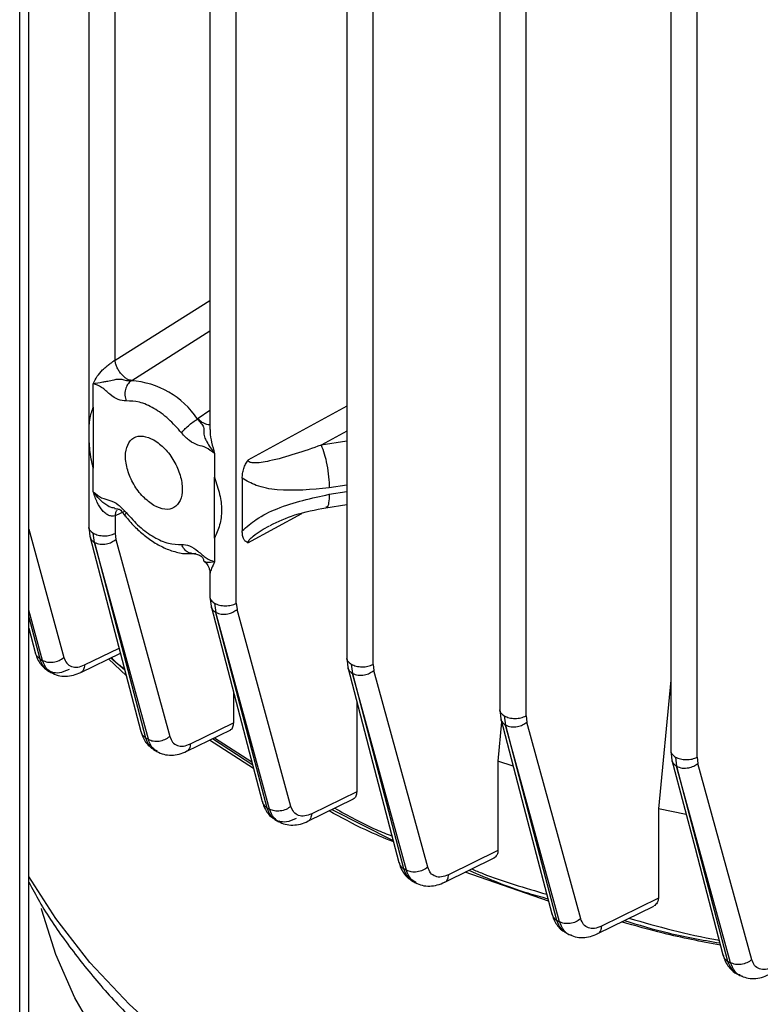
# Model space of a CAD drawing. Units: millimetres. Extents: x 5 to 415, y 5 to 292.
# Drawn here: x 356 to 360, y 233 to 238 of the extents above; entities that cross this region are included whole.
import ezdxf

# ---------------------------------------------------------------- set-up
doc = ezdxf.new("R2010")
doc.units = ezdxf.units.MM

msp = doc.modelspace()

# ---------------------------------------------------------------- linework, layer by layer
at = {"color": 7, "linetype": 'Continuous', "lineweight": 25}
for p, q in [((356.50536, 215.2691), (356.50536, 262.69894)), ((356.45655, 215.18446), (356.45655, 262.65174)), ((356.82541, 243.90877), (356.82541, 235.32838)), ((356.9661, 236.22168), (356.9661, 243.87196)), ((357.47359, 243.53458), (357.47359, 235.85044)), ((357.61429, 234.92051), (357.61429, 243.49777)), ((358.20456, 243.208), (358.20456, 234.62779)), ((358.34525, 234.59411), (358.34525, 243.17126)), ((359.02254, 242.93171), (359.02254, 234.35162)), ((359.16324, 234.31794), (359.16324, 242.89485)), ((359.93717, 242.71097), (359.93717, 234.13123)), ((360.07787, 234.09755), (360.07787, 242.6741)), ((356.84982, 235.96924), (356.84982, 236.09507)), ((357.05577, 236.11271), (357.05259, 236.11071)), ((356.84982, 235.96924), (356.84982, 235.64291)), ((357.40691, 235.90617), (357.4099, 235.90828)), ((357.498, 235.72089), (357.498, 235.59506)), ((356.84982, 235.51708), (356.84982, 235.64291)), ((357.498, 235.26872), (357.498, 235.59506)), ((357.6461, 235.58921), (357.6461, 235.30768)), ((358.09364, 235.43162), (358.20456, 235.44877)), ((356.9661, 235.38872), (356.9661, 235.2947)), ((356.82546, 235.32915), (356.83123, 235.27948)), ((356.85568, 235.24631), (356.84982, 235.29558)), ((356.9661, 235.2947), (356.97023, 235.26173)), ((356.85568, 235.24631), (357.12932, 234.20179)), ((357.14425, 234.19311), (356.85589, 235.24619)), ((356.97023, 235.26173), (357.25858, 234.20866)), ((357.498, 235.26872), (357.498, 235.14289)), ((357.43981, 235.15168), (357.44062, 235.1504)), ((357.44357, 235.14579), (357.44547, 235.14281)), ((357.47359, 235.08137), (357.47359, 234.95419)), ((357.47364, 234.95496), (357.47941, 234.90526)), ((357.498, 234.92139), (357.50418, 234.87195)), ((357.50397, 234.87207), (357.7776, 233.82749)), ((357.79253, 233.81893), (357.50418, 234.87195)), ((357.61429, 234.92051), (357.61841, 234.88755)), ((357.90676, 233.83453), (357.61841, 234.88755)), ((356.50536, 234.78714), (356.53937, 234.65732)), ((356.56373, 234.62425), (356.57866, 234.61545)), ((356.7838, 234.55135), (356.99488, 234.65474)), ((357.02676, 234.53304), (356.93202, 234.62395)), ((356.94387, 234.62975), (357.01826, 234.56548)), ((358.20461, 234.62857), (358.21039, 234.57884)), ((356.60584, 234.56129), (356.62643, 234.54915)), ((358.22897, 234.59499), (358.23525, 234.54549)), ((358.34525, 234.59411), (358.34938, 234.56115)), ((358.63761, 233.50857), (358.34938, 234.56115)), ((358.23504, 234.54561), (358.50856, 233.50134)), ((358.52348, 233.49291), (358.23525, 234.54549)), ((359.93717, 234.50927), (359.87049, 233.82098)), ((357.59915, 234.44819), (357.59915, 234.28098)), ((358.25846, 234.3953), (358.25846, 233.91238)), ((359.02259, 234.35239), (359.02837, 234.30264)), ((359.04695, 234.31882), (359.05333, 234.26926)), ((359.16324, 234.31794), (359.16736, 234.28497)), ((357.3492, 234.12904), (357.58458, 234.24412)), ((357.36908, 234.1685), (357.59915, 234.28098)), ((359.0325, 234.28687), (359.01308, 234.07555)), ((359.05312, 234.26937), (359.32642, 233.22581)), ((359.34133, 233.2175), (359.05333, 234.26926)), ((359.45537, 233.23321), (359.16736, 234.28497)), ((357.12932, 234.20179), (357.14425, 234.19311)), ((357.70664, 234.03787), (357.47035, 234.18827)), ((357.48779, 234.1968), (357.70193, 234.05584)), ((357.49745, 234.20152), (357.69755, 234.07256)), ((357.17177, 234.13861), (357.19236, 234.12664)), ((359.93722, 234.132), (359.94301, 234.08222)), ((359.96158, 234.09843), (359.96806, 234.0488)), ((360.07787, 234.09755), (360.08199, 234.06458)), ((359.01308, 234.07555), (359.01308, 233.59843)), ((359.09446, 234.0503), (359.01308, 234.07555)), ((359.96785, 234.04892), (360.24081, 233.00648)), ((360.25569, 232.9983), (359.96806, 234.0488)), ((360.36964, 233.01407), (360.08199, 234.06458)), ((357.99747, 233.75499), (358.24084, 233.87403)), ((358.25846, 233.91238), (358.01726, 233.7944)), ((357.7776, 233.82749), (357.79253, 233.81893)), ((358.12587, 233.81779), (358.45313, 233.6521)), ((359.87049, 233.82098), (359.87049, 233.34335)), ((360.01933, 233.79074), (359.87049, 233.82098)), ((357.82039, 233.76408), (357.84098, 233.75228)), ((358.72858, 233.42917), (358.99561, 233.56016)), ((359.01308, 233.59843), (358.74824, 233.46851)), ((358.50856, 233.50134), (358.52348, 233.49291)), ((359.28365, 233.32796), (358.83789, 233.48279)), ((358.55172, 233.4377), (358.5723, 233.42607)), ((359.87049, 233.34335), (359.56624, 233.19329)), ((359.54677, 233.15404), (359.84587, 233.30157)), ((359.32642, 233.22581), (359.34133, 233.2175)), ((359.36995, 233.16192), (359.39053, 233.15046)), ((360.24081, 233.00648), (360.25569, 232.9983)), ((360.28472, 232.94235), (360.30529, 232.93105))]:
    msp.add_line(p, q, dxfattribs=at)
at = {"color": 8, "linetype": 'Continuous', "lineweight": 25}
for p, q in [((356.9661, 236.22168), (357.47359, 236.54091)), ((357.05577, 236.11271), (357.47359, 236.37725)), ((358.20456, 235.97552), (357.67681, 235.68641)), ((357.47359, 235.95166), (357.4099, 235.90828)), ((358.20456, 235.84116), (358.06816, 235.76644)), ((358.20456, 235.78754), (358.06816, 235.76644)), ((358.20456, 235.55184), (358.1113, 235.53741)), ((358.1113, 235.50339), (358.20456, 235.51781)), ((357.01607, 235.41201), (356.9661, 235.38872)), ((357.67681, 235.24412), (357.96434, 235.40163)), ((356.50536, 235.31654), (356.69308, 234.63094)), ((356.57866, 234.61545), (356.50536, 234.88314)), ((356.50536, 234.84703), (356.56373, 234.62425)), ((356.8037, 234.59082), (356.98798, 234.68108))]:
    msp.add_line(p, q, dxfattribs=at)
at = {"color": 7, "linetype": 'Continuous', "lineweight": 25, "flags": 128}
for points in [[(356.83125, 235.27932), (356.95507, 234.80669), (357.10489, 234.2348)], [(357.47941, 234.90526), (357.60323, 234.43262), (357.75305, 233.86069)], [(358.21039, 234.57884), (358.33415, 234.10633), (358.48392, 233.53457)], [(359.02837, 234.30264), (359.15204, 233.83044), (359.30169, 233.25907)], [(359.94301, 234.08222), (360.06652, 233.61053), (360.21599, 233.03977)], [(356.88356, 232.58153), (356.75206, 232.80961), (356.64908, 233.04253), (356.57514, 233.2791), (356.57298, 233.28789)]]:
    msp.add_lwpolyline(points, dxfattribs=at)
at = {"color": 8, "linetype": 'Continuous', "lineweight": 25, "flags": 128}
msp.add_lwpolyline([(361.747, 231.04017), (361.3056, 231.07456), (360.86966, 231.12728), (360.44146, 231.19805), (360.02325, 231.28652), (359.61721, 231.3922), (359.22547, 231.51456), (358.85008, 231.65295), (358.493, 231.80664), (358.1561, 231.97484), (357.84115, 232.15665), (357.5498, 232.35114), (357.28357, 232.55728), (357.04385, 232.77398), (356.83189, 233.00013), (356.64882, 233.23453), (356.50536, 233.45878)], dxfattribs=at)
at = {"color": 7, "linetype": 'Continuous', "lineweight": 25}
msp.add_arc((357.02357, 235.65128), 0.46034, 33.62028, 86.38509, dxfattribs=at)
for points, knots in [([(356.84982, 236.09507), (356.85613, 236.10835), (356.86783, 236.13296), (356.89258, 236.16228), (356.91556, 236.18338), (356.93313, 236.19754), (356.95067, 236.21061), (356.96109, 236.21808), (356.9661, 236.22168)], [0, 0, 0, 0, 0.3101591, 0.5749468, 0.695148, 0.8044912, 0.9058024, 1, 1, 1, 1]), ([(357.05577, 236.11271), (357.0514, 236.11306), (357.04267, 236.11376), (357.02772, 236.1211), (357.01265, 236.1323), (356.99825, 236.14742), (356.98558, 236.16521), (356.9755, 236.18441), (356.96845, 236.20394), (356.96689, 236.21576), (356.9661, 236.22168)], [0, 0, 0, 0, 0.1249308, 0.250006, 0.3749632, 0.4997964, 0.6249724, 0.7500408, 0.8749997, 1, 1, 1, 1]), ([(356.84982, 236.09507), (356.8656, 236.0981), (356.88666, 236.10214), (356.92287, 236.10802), (356.95345, 236.11467), (356.98595, 236.12248), (357.01226, 236.11671), (357.03278, 236.11077), (357.04475, 236.11073), (357.05259, 236.11071)], [0, 0, 0, 0, 0.3097012, 0.41313, 0.5406984, 0.7169517, 0.7998483, 0.8688973, 1, 1, 1, 1]), ([(357.02599, 236.00262), (357.01204, 236.00367), (356.98417, 236.00577), (356.93802, 236.03649), (356.89489, 236.07955), (356.86484, 236.0899), (356.84982, 236.09507)], [0, 0, 0, 0, 0.2501037, 0.4996127, 0.7497091, 1, 1, 1, 1]), ([(357.32182, 235.83185), (357.29887, 235.85778), (357.25218, 235.91053), (357.17391, 235.96622), (357.09564, 236.0009), (357.04894, 236.00206), (357.02599, 236.00262)], [0, 0, 0, 0, 0.2457254, 0.5, 0.7542746, 1, 1, 1, 1]), ([(356.84982, 235.64291), (356.84261, 235.67554), (356.82849, 235.73942), (356.82788, 235.83041), (356.82849, 235.90674), (356.84261, 235.94811), (356.84982, 235.96924)], [0, 0, 0, 0, 0.2554499, 0.5, 0.7445501, 1, 1, 1, 1]), ([(357.40691, 235.90617), (357.41322, 235.89803), (357.42286, 235.88559), (357.43483, 235.87275), (357.44296, 235.85861), (357.43811, 235.8348), (357.44555, 235.80621), (357.46348, 235.76914), (357.48321, 235.74156), (357.498, 235.72089)], [0, 0, 0, 0, 0.1311142, 0.2003694, 0.2832489, 0.459569, 0.5870864, 0.6903754, 1, 1, 1, 1]), ([(357.498, 235.72089), (357.48297, 235.73306), (357.45292, 235.75741), (357.4098, 235.76414), (357.36365, 235.78671), (357.33578, 235.81678), (357.32182, 235.83185)], [0, 0, 0, 0, 0.2503407, 0.5004303, 0.7498084, 1, 1, 1, 1]), ([(358.06816, 235.76644), (357.97551, 235.73393), (357.8527, 235.69084), (357.72413, 235.66879), (357.68703, 235.67341), (357.67906, 235.67941), (357.67707, 235.68323), (357.67689, 235.68537), (357.67681, 235.68641)], [0, 0, 0, 0, 0.6817347, 0.9035744, 0.9630158, 0.983358, 0.9919496, 1, 1, 1, 1]), ([(357.6461, 235.58921), (357.64645, 235.59777), (357.64712, 235.61432), (357.65334, 235.64028), (357.66265, 235.66501), (357.67222, 235.67947), (357.67681, 235.68641)], [0, 0, 0, 0, 0.2762209, 0.5342648, 0.7765601, 1, 1, 1, 1]), ([(357.498, 235.59506), (357.50798, 235.564), (357.52752, 235.50323), (357.54017, 235.41923), (357.52751, 235.3359), (357.50798, 235.29144), (357.498, 235.26872)], [0, 0, 0, 0, 0.2554747, 0.5000017, 0.7445307, 1, 1, 1, 1]), ([(358.1113, 235.53741), (358.01726, 235.52862), (357.88262, 235.51602), (357.72502, 235.54356), (357.67018, 235.57528), (357.6461, 235.58921)], [0, 0, 0, 0, 0.5651049, 0.8091292, 1, 1, 1, 1]), ([(356.9661, 235.38872), (356.96108, 235.38755), (356.95066, 235.38513), (356.93311, 235.38993), (356.9155, 235.40024), (356.8926, 235.42197), (356.86786, 235.46113), (356.85616, 235.4974), (356.84982, 235.51708)], [0, 0, 0, 0, 0.09425069, 0.19565905, 0.30500078, 0.42587273, 0.68851033, 1, 1, 1, 1]), ([(356.84982, 235.51708), (356.86485, 235.5049), (356.89489, 235.48056), (356.93802, 235.47383), (356.98416, 235.45126), (357.01204, 235.42118), (357.02599, 235.40612)], [0, 0, 0, 0, 0.2503406, 0.5004301, 0.7498083, 1, 1, 1, 1]), ([(356.96442, 235.42962), (356.95963, 235.43019), (356.94434, 235.43202), (356.92285, 235.44383), (356.88661, 235.47), (356.86558, 235.49691), (356.84982, 235.51708)], [0, 0, 0, 0, 0.0971927, 0.3102137, 0.4827609, 1, 1, 1, 1]), ([(357.6461, 235.30768), (357.67018, 235.32905), (357.72502, 235.37774), (357.88262, 235.45403), (358.01726, 235.48309), (358.1113, 235.50339)], [0, 0, 0, 0, 0.1908708, 0.4348951, 1, 1, 1, 1]), ([(356.96314, 235.42836), (356.96717, 235.42745), (356.97383, 235.42596), (356.9825, 235.42483), (356.98811, 235.42382), (356.99544, 235.42047), (357.00376, 235.41065), (357.01378, 235.39681), (357.02079, 235.38712)], [0, 0, 0, 0, 0.1096326, 0.1809425, 0.2351764, 0.2862533, 0.5004933, 1, 1, 1, 1]), ([(357.02599, 235.40612), (357.04894, 235.38019), (357.09564, 235.32743), (357.17391, 235.27175), (357.25218, 235.23706), (357.29887, 235.23591), (357.32182, 235.23534)], [0, 0, 0, 0, 0.2457254, 0.5, 0.7542746, 1, 1, 1, 1]), ([(357.79489, 235.33749), (357.83831, 235.35773), (357.93359, 235.40215), (358.03715, 235.4212), (358.09352, 235.43157)], [0, 0, 0, 0, 0.4557708, 1, 1, 1, 1]), ([(357.02022, 235.38795), (357.02806, 235.3784), (357.05177, 235.34952), (357.09516, 235.30625), (357.1515, 235.26065), (357.21251, 235.22336), (357.2774, 235.19711), (357.34059, 235.18327), (357.3806, 235.18716), (357.39865, 235.18892)], [0, 0, 0, 0, 0.0729989, 0.2206789, 0.370922, 0.5298106, 0.6938092, 0.8618602, 1, 1, 1, 1]), ([(357.67681, 235.24412), (357.67248, 235.24587), (357.66349, 235.24951), (357.65397, 235.26318), (357.64723, 235.28234), (357.64649, 235.29903), (357.6461, 235.30768)], [0, 0, 0, 0, 0.209853, 0.4357751, 0.7078346, 1, 1, 1, 1]), ([(356.85589, 235.24619), (356.86544, 235.24225), (356.8845, 235.23437), (356.91846, 235.23656), (356.94832, 235.24613), (356.96292, 235.25653), (356.97023, 235.26173)], [0, 0, 0, 0, 0.2801196, 0.5592786, 0.7797058, 1, 1, 1, 1]), ([(357.32182, 235.23534), (357.33577, 235.2343), (357.36364, 235.2322), (357.4098, 235.20148), (357.45293, 235.15842), (357.48297, 235.14807), (357.498, 235.14289)], [0, 0, 0, 0, 0.2501037, 0.4996126, 0.7497091, 1, 1, 1, 1]), ([(357.37367, 235.18705), (357.3812, 235.18658), (357.39585, 235.18566), (357.4144, 235.17973), (357.42559, 235.17334), (357.43131, 235.16905), (357.4368, 235.16209), (357.43718, 235.15509), (357.43922, 235.15244), (357.43981, 235.15168)], [0, 0, 0, 0, 0.2433005, 0.4734226, 0.5865512, 0.6455838, 0.710259, 0.9163646, 1, 1, 1, 1]), ([(357.498, 235.14289), (357.48318, 235.14032), (357.46342, 235.13688), (357.4457, 235.14225), (357.4408, 235.14486), (357.44062, 235.15018), (357.44059, 235.15089)], [0, 0, 0, 0, 0.55245197, 0.73695035, 0.96450924, 1, 1, 1, 1]), ([(357.44372, 235.14327), (357.44589, 235.14161), (357.45514, 235.13453), (357.46479, 235.11944), (357.4723, 235.0996), (357.47315, 235.08744), (357.4736, 235.08095)], [0, 0, 0, 0, 0.1145689, 0.4895194, 0.7276024, 1, 1, 1, 1]), ([(357.50418, 234.87195), (357.51372, 234.86802), (357.53278, 234.86018), (357.56671, 234.86239), (357.59653, 234.87196), (357.61111, 234.88235), (357.61841, 234.88755)], [0, 0, 0, 0, 0.28011817, 0.5592799, 0.77970588, 1, 1, 1, 1]), ([(356.53936, 234.65738), (356.54224, 234.64737), (356.54807, 234.62705), (356.5636, 234.60046), (356.58332, 234.57707), (356.59993, 234.5658), (356.60827, 234.56013)], [0, 0, 0, 0, 0.241438, 0.4899313, 0.7436073, 1, 1, 1, 1]), ([(356.57866, 234.61545), (356.58708, 234.61184), (356.60391, 234.60462), (356.63595, 234.60487), (356.66786, 234.6134), (356.68467, 234.6251), (356.69308, 234.63094)], [0, 0, 0, 0, 0.25042548, 0.50012758, 0.75006954, 1, 1, 1, 1]), ([(356.69308, 234.63094), (356.69753, 234.61997), (356.70646, 234.59799), (356.7328, 234.58052), (356.76595, 234.57623), (356.79113, 234.58596), (356.8037, 234.59082)], [0, 0, 0, 0, 0.24987486, 0.50069758, 0.75062123, 1, 1, 1, 1]), ([(356.94645, 234.63102), (356.95317, 234.6238), (356.97346, 234.60197), (356.99972, 234.58233), (357.01729, 234.56918)], [0, 0, 0, 0, 0.3307685, 1, 1, 1, 1]), ([(358.23525, 234.54549), (358.24479, 234.54158), (358.26385, 234.53377), (358.29774, 234.536), (358.32752, 234.54557), (358.34209, 234.55596), (358.34938, 234.56115)], [0, 0, 0, 0, 0.28011746, 0.55928336, 0.7797088, 1, 1, 1, 1]), ([(356.62468, 234.55046), (356.63662, 234.54464), (356.66035, 234.53307), (356.70132, 234.52912), (356.74313, 234.53406), (356.77019, 234.54553), (356.78349, 234.55116)], [0, 0, 0, 0, 0.2570455, 0.5109541, 0.7594866, 1, 1, 1, 1]), ([(357.59915, 234.28098), (357.5982, 234.27285), (357.59629, 234.25661), (357.5886, 234.24418), (357.5823, 234.24322), (357.58201, 234.24317)], [0, 0, 0, 0, 0.4892835, 0.9770732, 1, 1, 1, 1]), ([(359.05333, 234.26926), (359.06288, 234.26536), (359.08193, 234.25759), (359.11579, 234.25984), (359.14553, 234.26941), (359.16008, 234.27979), (359.16736, 234.28497)], [0, 0, 0, 0, 0.2801154, 0.5592839, 0.7797077, 1, 1, 1, 1]), ([(357.10486, 234.23496), (357.10773, 234.22493), (357.11356, 234.20459), (357.12903, 234.17791), (357.14872, 234.15442), (357.16537, 234.14317), (357.17373, 234.13753)], [0, 0, 0, 0, 0.2415782, 0.4903029, 0.7439524, 1, 1, 1, 1]), ([(357.14425, 234.19311), (357.15268, 234.18951), (357.16951, 234.18232), (357.20152, 234.18259), (357.2334, 234.19113), (357.25019, 234.20282), (357.25858, 234.20866)], [0, 0, 0, 0, 0.25042401, 0.50012691, 0.75006899, 1, 1, 1, 1]), ([(357.25858, 234.20866), (357.26299, 234.19765), (357.27182, 234.1756), (357.29823, 234.15826), (357.3314, 234.15414), (357.35653, 234.16372), (357.36908, 234.1685)], [0, 0, 0, 0, 0.2500075, 0.500454, 0.7506173, 1, 1, 1, 1]), ([(357.19017, 234.12797), (357.20215, 234.12226), (357.22599, 234.1109), (357.2669, 234.10707), (357.30862, 234.11185), (357.33563, 234.12326), (357.34891, 234.12886)], [0, 0, 0, 0, 0.2570279, 0.5112472, 0.7597445, 1, 1, 1, 1]), ([(359.96806, 234.0488), (359.97761, 234.04493), (359.99666, 234.03719), (360.03048, 234.03946), (360.06019, 234.04903), (360.07472, 234.0594), (360.08199, 234.06458)], [0, 0, 0, 0, 0.28011402, 0.5592856, 0.77970826, 1, 1, 1, 1]), ([(358.25846, 233.91238), (358.25756, 233.90385), (358.2562, 233.89104), (358.2478, 233.87982), (358.24287, 233.87413), (358.23906, 233.87338), (358.23871, 233.87331)], [0, 0, 0, 0, 0.4875238, 0.7329134, 0.9760939, 1, 1, 1, 1]), ([(357.75305, 233.86069), (357.75594, 233.8506), (357.76182, 233.83013), (357.77744, 233.80331), (357.79734, 233.77973), (357.81417, 233.7685), (357.82262, 233.76286)], [0, 0, 0, 0, 0.2415212, 0.4902509, 0.7439313, 1, 1, 1, 1]), ([(357.90676, 233.83453), (357.89837, 233.8287), (357.8816, 233.81702), (357.84976, 233.80848), (357.81778, 233.80818), (357.80095, 233.81535), (357.79253, 233.81893)], [0, 0, 0, 0, 0.2499321, 0.4998741, 0.749577, 1, 1, 1, 1]), ([(358.01726, 233.7944), (358.00471, 233.78961), (357.97958, 233.78002), (357.94641, 233.78414), (357.92, 233.80148), (357.91117, 233.82352), (357.90676, 233.83453)], [0, 0, 0, 0, 0.2493835, 0.4995461, 0.7499918, 1, 1, 1, 1]), ([(358.14075, 233.82507), (358.21218, 233.785), (358.30849, 233.73098), (358.41858, 233.68689), (358.447, 233.67551)], [0, 0, 0, 0, 0.741792, 1, 1, 1, 1]), ([(358.4552, 233.64424), (358.40473, 233.66499), (358.28259, 233.71523), (358.17436, 233.77523), (358.11085, 233.81044)], [0, 0, 0, 0, 0.4131758, 1, 1, 1, 1]), ([(357.83907, 233.75344), (357.85104, 233.74781), (357.87486, 233.73663), (357.91561, 233.73297), (357.95711, 233.73783), (357.98397, 233.74921), (357.99717, 233.7548)], [0, 0, 0, 0, 0.2571532, 0.5113894, 0.7598287, 1, 1, 1, 1]), ([(359.01308, 233.59843), (359.01281, 233.59407), (359.01227, 233.58531), (359.00779, 233.57408), (359.00115, 233.56452), (358.99475, 233.56031), (358.99156, 233.5582)], [0, 0, 0, 0, 0.2491551, 0.5005809, 0.7507024, 1, 1, 1, 1]), ([(358.48392, 233.53457), (358.48684, 233.52443), (358.49276, 233.50383), (358.50854, 233.47687), (358.52865, 233.4532), (358.54566, 233.44198), (358.5542, 233.43635)], [0, 0, 0, 0, 0.24146409, 0.49019841, 0.7439096, 1, 1, 1, 1]), ([(358.63761, 233.50857), (358.62924, 233.50273), (358.61249, 233.49107), (358.58069, 233.48252), (358.54874, 233.4822), (358.53191, 233.48934), (358.52348, 233.49291)], [0, 0, 0, 0, 0.24993198, 0.49987433, 0.74957902, 1, 1, 1, 1]), ([(358.74824, 233.46851), (358.73567, 233.46364), (358.7105, 233.4539), (358.67734, 233.45816), (358.651, 233.47562), (358.64207, 233.4976), (358.63761, 233.50857)], [0, 0, 0, 0, 0.24938256, 0.49930454, 0.75012489, 1, 1, 1, 1]), ([(358.87266, 233.49985), (358.89235, 233.49158), (359.01773, 233.43889), (359.15679, 233.39864), (359.27402, 233.36471)], [0, 0, 0, 0, 0.1569809, 1, 1, 1, 1]), ([(358.85792, 233.49262), (358.9595, 233.44911), (359.09355, 233.3917), (359.24391, 233.35058), (359.28033, 233.34062)], [0, 0, 0, 0, 0.7577494, 1, 1, 1, 1]), ([(356.50536, 233.4291), (356.52371, 233.39434), (356.58118, 233.28547), (356.70159, 233.10892), (356.86491, 232.89981), (357.05063, 232.69813), (357.25629, 232.50431), (357.48134, 232.31921), (357.72459, 232.1435), (357.98495, 231.97778), (358.26124, 231.82259), (358.55225, 231.6784), (358.85671, 231.54565), (359.17328, 231.42472), (359.50048, 231.31597), (359.83662, 231.21974), (360.17965, 231.13633), (360.5267, 231.06605), (360.87287, 231.00928), (361.21218, 230.96585), (361.51358, 230.93769), (361.76998, 230.92024), (361.91726, 230.91455), (361.98622, 230.91188)], [0, 0, 0, 0, 0.0240289, 0.0752731, 0.1267856, 0.1785005, 0.2303495, 0.2822705, 0.3342119, 0.3861326, 0.437991, 0.4897647, 0.5414322, 0.5929684, 0.6443394, 0.6954919, 0.7463344, 0.796694, 0.8462042, 0.8939387, 0.9393361, 0.9715922, 1, 1, 1, 1]), ([(358.57144, 233.42682), (358.58335, 233.42126), (358.607, 233.41023), (358.64749, 233.40683), (358.68864, 233.41203), (358.71522, 233.4234), (358.72829, 233.42898)], [0, 0, 0, 0, 0.2573975, 0.5113681, 0.7597372, 1, 1, 1, 1]), ([(359.87049, 233.34335), (359.87017, 233.33889), (359.86953, 233.32993), (359.86426, 233.31828), (359.85669, 233.30846), (359.84962, 233.30403), (359.84619, 233.30188)], [0, 0, 0, 0, 0.2530627, 0.509046, 0.76217842, 1, 1, 1, 1]), ([(359.30169, 233.25907), (359.30463, 233.24886), (359.3106, 233.22813), (359.32654, 233.20103), (359.34686, 233.17727), (359.36406, 233.16607), (359.37269, 233.16045)], [0, 0, 0, 0, 0.24140675, 0.4901456, 0.74388771, 1, 1, 1, 1]), ([(359.71313, 233.2361), (359.86796, 233.1924), (360.02539, 233.14798), (360.19257, 233.11917), (360.19532, 233.11869)], [0, 0, 0, 0, 0.9835429, 1, 1, 1, 1]), ([(359.45537, 233.23321), (359.447, 233.22738), (359.43027, 233.21573), (359.39851, 233.20718), (359.36659, 233.20684), (359.34975, 233.21394), (359.34133, 233.2175)], [0, 0, 0, 0, 0.249932, 0.4998746, 0.7495809, 1, 1, 1, 1]), ([(359.56624, 233.19329), (359.55364, 233.18838), (359.52843, 233.17856), (359.49518, 233.18276), (359.46878, 233.20022), (359.45983, 233.22223), (359.45537, 233.23321)], [0, 0, 0, 0, 0.249389, 0.4993133, 0.7501281, 1, 1, 1, 1]), ([(360.2023, 233.09204), (360.09922, 233.11169), (359.91806, 233.14623), (359.74763, 233.1956), (359.67417, 233.21688)], [0, 0, 0, 0, 0.5689777, 1, 1, 1, 1]), ([(359.68911, 233.22425), (359.76425, 233.20121), (359.92718, 233.15127), (360.10392, 233.12057), (360.19916, 233.10404)], [0, 0, 0, 0, 0.4611845, 1, 1, 1, 1]), ([(359.38995, 233.15104), (359.40187, 233.14557), (359.42554, 233.1347), (359.46597, 233.1315), (359.507, 233.13685), (359.53347, 233.14826), (359.54649, 233.15386)], [0, 0, 0, 0, 0.257517, 0.5115147, 0.759833, 1, 1, 1, 1]), ([(360.21599, 233.03977), (360.21898, 233.02944), (360.22507, 233.00847), (360.2414, 232.98117), (360.26221, 232.95733), (360.27974, 232.94613), (360.28855, 232.9405)], [0, 0, 0, 0, 0.2411457, 0.4896657, 0.7435079, 1, 1, 1, 1]), ([(360.36964, 233.01407), (360.36128, 233.00824), (360.34457, 232.9966), (360.31284, 232.98805), (360.28095, 232.98768), (360.26412, 232.99476), (360.25569, 232.9983)], [0, 0, 0, 0, 0.2499321, 0.499875, 0.7495828, 1, 1, 1, 1]), ([(360.48089, 232.97434), (360.46825, 232.96938), (360.44296, 232.95944), (360.40959, 232.96355), (360.38309, 232.981), (360.37411, 233.00306), (360.36964, 233.01407)], [0, 0, 0, 0, 0.2493984, 0.4993267, 0.7501332, 1, 1, 1, 1]), ([(360.30497, 232.93147), (360.31692, 232.92608), (360.34065, 232.91536), (360.38106, 232.91238), (360.42202, 232.91792), (360.44842, 232.9294), (360.46139, 232.93505)], [0, 0, 0, 0, 0.2576372, 0.5116657, 0.7599354, 1, 1, 1, 1])]:
    msp.add_open_spline(points, degree=3, knots=knots, dxfattribs=at)
for points in [[(357.05259, 236.11071), (357.04578, 236.10486), (357.03217, 236.09317), (357.02065, 236.06485), (357.01734, 236.03292), (357.02311, 236.01272), (357.02599, 236.00262)], [(357.32182, 235.83185), (357.32636, 235.83766), (357.33543, 235.84929), (357.35767, 235.87029), (357.38286, 235.89073), (357.39889, 235.90102), (357.40691, 235.90617)], [(357.17391, 235.44377), (357.15405, 235.45787), (357.11433, 235.48606), (357.06382, 235.55574), (357.03007, 235.63314), (357.01822, 235.70886), (357.03007, 235.7709), (357.06382, 235.80933), (357.11433, 235.82069), (357.15405, 235.80303), (357.17391, 235.7942)], [(357.17391, 235.7942), (357.19377, 235.7801), (357.23348, 235.75191), (357.28399, 235.68223), (357.31774, 235.60483), (357.32959, 235.52911), (357.31774, 235.46707), (357.28399, 235.42864), (357.23348, 235.41728), (357.19377, 235.43494), (357.17391, 235.44377)], [(358.06816, 235.76644), (358.07382, 235.75221), (358.08512, 235.72377), (358.09938, 235.66158), (358.10935, 235.5951), (358.11065, 235.55664), (358.1113, 235.53741)], [(356.84982, 235.29558), (356.85826, 235.29169), (356.87516, 235.28391), (356.90763, 235.28041), (356.94024, 235.28342), (356.95748, 235.29094), (356.9661, 235.2947)], [(357.498, 234.92139), (357.50645, 234.9175), (357.52334, 234.90972), (357.55581, 234.90622), (357.58842, 234.90923), (357.60566, 234.91675), (357.61429, 234.92051)], [(358.22897, 234.59499), (358.23742, 234.5911), (358.25431, 234.58332), (358.28678, 234.57982), (358.31939, 234.58283), (358.33663, 234.59035), (358.34525, 234.59411)], [(359.04695, 234.31882), (359.0554, 234.31493), (359.0723, 234.30715), (359.10476, 234.30365), (359.13737, 234.30666), (359.15462, 234.31418), (359.16324, 234.31794)], [(359.96158, 234.09843), (359.97003, 234.09454), (359.98692, 234.08676), (360.01939, 234.08325), (360.052, 234.08627), (360.06924, 234.09379), (360.07787, 234.09755)]]:
    msp.add_open_spline(points, degree=3, dxfattribs=at)
at = {"color": 8, "linetype": 'Continuous', "lineweight": 25}
for points, knots in [([(357.47359, 235.87666), (357.47246, 235.87626), (357.46751, 235.87451), (357.45617, 235.87642), (357.44074, 235.88263), (357.42469, 235.89324), (357.41483, 235.90327), (357.4099, 235.90828)], [0, 0, 0, 0, 0.0684593, 0.3011285, 0.5340288, 0.767149, 1, 1, 1, 1]), ([(357.47401, 235.85044), (357.47398, 235.84587), (357.47379, 235.823), (357.48268, 235.77818), (357.49261, 235.74104), (357.498, 235.72089)], [0, 0, 0, 0, 0.10253323, 0.5130836, 1, 1, 1, 1]), ([(358.1113, 235.50339), (358.11061, 235.48726), (358.10923, 235.45501), (358.10168, 235.43232), (358.09481, 235.43412), (358.09278, 235.43465)], [0, 0, 0, 0, 0.4131426, 0.8262852, 1, 1, 1, 1]), ([(356.97601, 235.41911), (356.97344, 235.41492), (356.96832, 235.40653), (356.96684, 235.39466), (356.9661, 235.38872)], [0, 0, 0, 0, 0.4999187, 1, 1, 1, 1]), ([(357.02599, 235.40612), (357.02284, 235.40105), (357.0176, 235.39263), (357.02011, 235.38979), (357.0211, 235.38867)], [0, 0, 0, 0, 0.6030042, 1, 1, 1, 1]), ([(356.82561, 235.32957), (356.82554, 235.32937), (356.82351, 235.32312), (356.83043, 235.31012), (356.84336, 235.30043), (356.84982, 235.29558)], [0, 0, 0, 0, 0.0164827, 0.5082414, 1, 1, 1, 1]), ([(357.67681, 235.24412), (357.67689, 235.24522), (357.67707, 235.2475), (357.67906, 235.25283), (357.68703, 235.26486), (357.72412, 235.29761), (357.76175, 235.31885), (357.79143, 235.3356)], [0, 0, 0, 0, 0.0252939, 0.0522884, 0.1162039, 0.302972, 1, 1, 1, 1]), ([(356.83229, 235.27981), (356.83347, 235.27394), (356.83616, 235.26048), (356.84864, 235.25142), (356.85568, 235.24631)], [0, 0, 0, 0, 0.4361078, 1, 1, 1, 1]), ([(357.37706, 235.18758), (357.37066, 235.18865), (357.35596, 235.19113), (357.33543, 235.20816), (357.32636, 235.22628), (357.32182, 235.23534)], [0, 0, 0, 0, 0.2783195, 0.6391597, 1, 1, 1, 1]), ([(357.498, 235.14289), (357.49264, 235.13025), (357.48271, 235.10678), (357.47379, 235.0873), (357.47397, 235.08235), (357.47401, 235.08137)], [0, 0, 0, 0, 0.4837414, 0.8978852, 1, 1, 1, 1]), ([(357.47379, 234.95539), (357.47372, 234.95518), (357.47169, 234.94893), (357.47862, 234.93594), (357.49154, 234.92624), (357.498, 234.92139)], [0, 0, 0, 0, 0.0164827, 0.5082414, 1, 1, 1, 1]), ([(357.47951, 234.90527), (357.4795, 234.90516), (357.47856, 234.89818), (357.48667, 234.88558), (357.4982, 234.87657), (357.50397, 234.87207)], [0, 0, 0, 0, 0.00801005, 0.50353469, 1, 1, 1, 1]), ([(356.56373, 234.62425), (356.5567, 234.62936), (356.54428, 234.6384), (356.54161, 234.65181), (356.54045, 234.65764)], [0, 0, 0, 0, 0.5654553, 1, 1, 1, 1]), ([(356.56373, 234.62425), (356.56967, 234.60737), (356.57942, 234.57966), (356.60072, 234.56763), (356.60905, 234.56292)], [0, 0, 0, 0, 0.6089764, 1, 1, 1, 1]), ([(356.62767, 234.55171), (356.61827, 234.55696), (356.59539, 234.56975), (356.58486, 234.59851), (356.57866, 234.61545)], [0, 0, 0, 0, 0.41080768, 1, 1, 1, 1]), ([(358.20476, 234.62899), (358.20469, 234.62879), (358.20266, 234.62253), (358.20959, 234.60954), (358.22251, 234.59984), (358.22897, 234.59499)], [0, 0, 0, 0, 0.0164827, 0.5082414, 1, 1, 1, 1]), ([(356.62752, 234.5532), (356.64095, 234.55057), (356.66953, 234.54496), (356.7039, 234.56036), (356.72211, 234.56851)], [0, 0, 0, 0, 0.470121, 1, 1, 1, 1]), ([(356.8037, 234.59082), (356.80246, 234.58207), (356.80061, 234.56893), (356.79228, 234.55779), (356.7874, 234.55214), (356.78374, 234.55157), (356.78336, 234.55151)], [0, 0, 0, 0, 0.4856378, 0.7292621, 0.972238, 1, 1, 1, 1]), ([(358.21049, 234.57885), (358.21048, 234.57872), (358.20955, 234.57172), (358.21768, 234.55911), (358.22925, 234.55011), (358.23504, 234.54561)], [0, 0, 0, 0, 0.0087686, 0.5039128, 1, 1, 1, 1]), ([(359.02274, 234.35282), (359.02267, 234.35261), (359.02064, 234.34636), (359.02757, 234.33337), (359.04049, 234.32367), (359.04695, 234.31882)], [0, 0, 0, 0, 0.0164827, 0.5082414, 1, 1, 1, 1]), ([(359.02849, 234.30265), (359.02847, 234.30251), (359.02754, 234.2955), (359.03571, 234.28286), (359.04731, 234.27387), (359.05312, 234.26937)], [0, 0, 0, 0, 0.0095293, 0.5042919, 1, 1, 1, 1]), ([(357.12932, 234.20179), (357.12228, 234.2069), (357.10984, 234.21592), (357.10715, 234.22931), (357.10598, 234.23512)], [0, 0, 0, 0, 0.5664439, 1, 1, 1, 1]), ([(357.12932, 234.20179), (357.13525, 234.18483), (357.14506, 234.15678), (357.16663, 234.14475), (357.17516, 234.13999)], [0, 0, 0, 0, 0.604648, 1, 1, 1, 1]), ([(357.19331, 234.12925), (357.18389, 234.13446), (357.16091, 234.14718), (357.15043, 234.17608), (357.14425, 234.19311)], [0, 0, 0, 0, 0.41036095, 1, 1, 1, 1]), ([(357.36908, 234.1685), (357.36785, 234.15979), (357.366, 234.14671), (357.35773, 234.13557), (357.35286, 234.1299), (357.34918, 234.1293), (357.34876, 234.12923)], [0, 0, 0, 0, 0.484299, 0.7272467, 0.9695586, 1, 1, 1, 1]), ([(359.93737, 234.13242), (359.9373, 234.13222), (359.93527, 234.12597), (359.9422, 234.11297), (359.95512, 234.10328), (359.96158, 234.09843)], [0, 0, 0, 0, 0.0164827, 0.5082414, 1, 1, 1, 1]), ([(359.94313, 234.08223), (359.94311, 234.08208), (359.94218, 234.07505), (359.95039, 234.0624), (359.96202, 234.05342), (359.96785, 234.04892)], [0, 0, 0, 0, 0.0102927, 0.5046722, 1, 1, 1, 1]), ([(357.75412, 233.861), (357.7553, 233.85512), (357.75802, 233.84165), (357.77054, 233.8326), (357.7776, 233.82749)], [0, 0, 0, 0, 0.4362375, 1, 1, 1, 1]), ([(357.7776, 233.82749), (357.78358, 233.81052), (357.79354, 233.78226), (357.81532, 233.77013), (357.82402, 233.76529)], [0, 0, 0, 0, 0.6007008, 1, 1, 1, 1]), ([(357.85037, 233.74894), (357.83767, 233.75567), (357.81122, 233.7697), (357.79892, 233.80209), (357.79253, 233.81893)], [0, 0, 0, 0, 0.4801432, 1, 1, 1, 1]), ([(357.84121, 233.75624), (357.85488, 233.7536), (357.88374, 233.74801), (357.91827, 233.76322), (357.93646, 233.77124)], [0, 0, 0, 0, 0.4733084, 1, 1, 1, 1]), ([(358.01726, 233.7944), (358.01588, 233.78608), (358.01314, 233.76945), (358.00434, 233.7565), (357.99746, 233.75528), (357.99702, 233.7552)], [0, 0, 0, 0, 0.4843102, 0.967153, 1, 1, 1, 1]), ([(358.48499, 233.53489), (358.48618, 233.52899), (358.48892, 233.5155), (358.50148, 233.50645), (358.50856, 233.50134)], [0, 0, 0, 0, 0.4366519, 1, 1, 1, 1]), ([(358.50856, 233.50134), (358.5146, 233.48434), (358.52471, 233.45587), (358.54672, 233.44367), (358.55558, 233.43875)], [0, 0, 0, 0, 0.5972099, 1, 1, 1, 1]), ([(358.57435, 233.42795), (358.5644, 233.43347), (358.54085, 233.44654), (358.52984, 233.47593), (358.52348, 233.49291)], [0, 0, 0, 0, 0.4223339, 1, 1, 1, 1]), ([(358.74824, 233.46851), (358.74688, 233.46022), (358.74417, 233.44367), (358.73545, 233.43074), (358.72859, 233.42948), (358.72813, 233.4294)], [0, 0, 0, 0, 0.48331049, 0.9651838, 1, 1, 1, 1]), ([(359.30275, 233.25938), (359.30396, 233.25347), (359.30672, 233.23996), (359.31933, 233.2309), (359.32642, 233.22581)], [0, 0, 0, 0, 0.4370694, 1, 1, 1, 1]), ([(359.32642, 233.22581), (359.33252, 233.20876), (359.34279, 233.18008), (359.36503, 233.16781), (359.37405, 233.16283)], [0, 0, 0, 0, 0.5941985, 1, 1, 1, 1]), ([(359.40605, 233.1448), (359.40498, 233.14489), (359.38742, 233.14636), (359.36216, 233.16939), (359.34826, 233.20148), (359.34133, 233.2175)], [0, 0, 0, 0, 0.0314858, 0.5166563, 1, 1, 1, 1]), ([(359.56624, 233.19329), (359.56491, 233.18504), (359.56225, 233.16857), (359.55362, 233.15568), (359.5468, 233.15438), (359.54632, 233.15429)], [0, 0, 0, 0, 0.48249837, 0.96358794, 1, 1, 1, 1]), ([(360.21705, 233.04008), (360.21826, 233.03416), (360.22104, 233.02063), (360.23369, 233.01157), (360.24081, 233.00648)], [0, 0, 0, 0, 0.4374919, 1, 1, 1, 1]), ([(360.24081, 233.00648), (360.24755, 232.99047), (360.26104, 232.9584), (360.28681, 232.93557), (360.30522, 232.93462), (360.30753, 232.93451)], [0, 0, 0, 0, 0.4655406, 0.9328182, 1, 1, 1, 1]), ([(360.32093, 232.9254), (360.31983, 232.92549), (360.30216, 232.92692), (360.27671, 232.95002), (360.26269, 232.98223), (360.25569, 232.9983)], [0, 0, 0, 0, 0.032022, 0.5169296, 1, 1, 1, 1])]:
    msp.add_open_spline(points, degree=3, knots=knots, dxfattribs=at)

doc.saveas('drawing.dxf')
